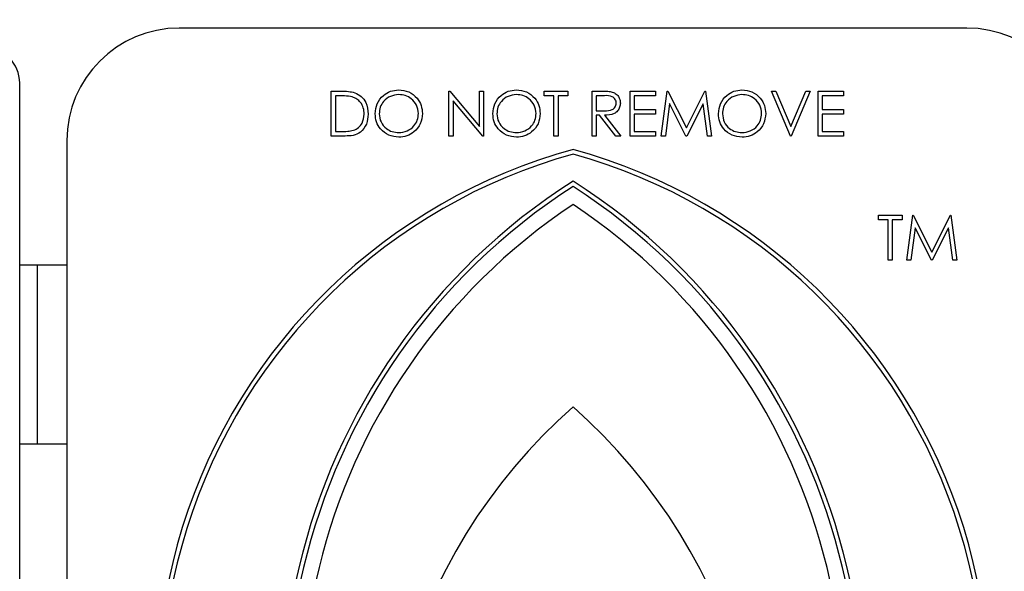
# Model space of a CAD drawing. Units: millimetres. Extents: x 5 to 415, y 5 to 292.
# Drawn here: x 110 to 113, y 139 to 140 of the extents above; entities that cross this region are included whole.
import ezdxf

# ---------------------------------------------------------------- set-up
doc = ezdxf.new("R2010")
doc.units = ezdxf.units.MM
doc.layers.add('FORMAT', color=7, linetype='Continuous')
doc.styles.add('SLDTEXTSTYLE0', font='TXT', dxfattribs={"width": 0.75})
doc.dimstyles.new('SLDDIMSTYLE1', dxfattribs={"dimtxt": 3.5, "dimasz": 3.302, "dimexe": 0, "dimexo": 0.0625, "dimgap": 0.875, "dimtad": 1, "dimdec": 1, "dimlfac": 10, "dimrnd": 1e-09, "dimzin": 12, "dimdsep": 46, "dimtxsty": 'SLDTEXTSTYLE0', "dimsah": 1, "dimcen": 0.09, "dimadec": 0, "dimazin": 3, "dimtfac": 1, "dimtdec": 1, "dimtmove": 0, "dimatfit": 0, "dimfxl": 0, "dimfrac": 2, "dimtolj": 1, "dimtzin": 12, "dimarcsym": 0})

# ---------------------------------------------------------------- blocks, each defined once
blk = doc.blocks.new('_D_1')
at = {"layer": 'FORMAT'}
for p, q in [((113.443, 142.8694), (113.443, 94.337)), ((107.443, 82.7021), (107.443, 96.337)), ((107.443, 95.337), (101.093, 95.337)), ((107.443, 95.337), (113.443, 95.337)), ((113.443, 95.337), (123.6234, 95.337))]:
    blk.add_line(p, q, dxfattribs=at)
for points in [[(107.443, 95.337), (104.141, 95.845), (104.141, 94.829)], [(113.443, 95.337), (116.745, 94.829), (116.745, 95.845)]]:
    blk.add_solid(points, dxfattribs=at)
at = {"layer": 'FORMAT', "insert": (118.4512, 99.8487), "char_height": 3.5, "attachment_point": 1, "style": 'SLDTEXTSTYLE0'}
blk.add_mtext('60', dxfattribs=at)

msp = doc.modelspace()

# ---------------------------------------------------------------- linework, layer by layer
at = {"color": 7, "linetype": 'Continuous', "lineweight": 25}
for p, q in [((113.0449, 140.3119), (110.8399, 140.3119)), ((110.393, 136.958), (110.393, 140.158)), ((111.2656, 140.0095), (111.2656, 140.1355)), ((111.2656, 140.1355), (111.291, 140.1355)), ((111.2769, 140.1226), (111.2769, 140.0224)), ((111.2857, 140.1226), (111.2769, 140.1226)), ((111.5951, 140.0095), (111.5951, 140.1355)), ((111.5951, 140.1355), (111.5975, 140.1355)), ((111.5975, 140.1355), (111.6807, 140.0363)), ((111.6807, 140.0363), (111.6807, 140.1355)), ((111.6807, 140.1355), (111.692, 140.1355)), ((111.692, 140.1355), (111.692, 140.0095)), ((111.8616, 140.1226), (111.8616, 140.1355)), ((111.8616, 140.1355), (111.9279, 140.1355)), ((111.8891, 140.1226), (111.8616, 140.1226)), ((111.8891, 140.0095), (111.8891, 140.1226)), ((111.9279, 140.1226), (111.9004, 140.1226)), ((111.9004, 140.1226), (111.9004, 140.0095)), ((111.9279, 140.1355), (111.9279, 140.1226)), ((111.9957, 140.0095), (111.9957, 140.1355)), ((111.9957, 140.1355), (112.0209, 140.1355)), ((112.0306, 140.1226), (112.007, 140.1226)), ((112.007, 140.1226), (112.007, 140.0806)), ((112.1023, 140.1355), (112.1734, 140.1355)), ((112.1023, 140.0095), (112.1023, 140.1355)), ((112.1734, 140.1226), (112.1136, 140.1226)), ((112.1136, 140.1226), (112.1136, 140.0838)), ((112.1734, 140.1355), (112.1734, 140.1226)), ((112.1896, 140.0095), (112.2062, 140.1355)), ((112.2062, 140.1355), (112.2078, 140.1355)), ((112.2078, 140.1355), (112.2598, 140.0321)), ((112.2598, 140.0321), (112.3117, 140.1355)), ((112.3117, 140.1355), (112.3134, 140.1355)), ((112.3134, 140.1355), (112.3301, 140.0095)), ((112.5514, 140.0095), (112.4981, 140.1355)), ((112.4981, 140.1355), (112.5102, 140.1355)), ((112.5102, 140.1355), (112.5522, 140.0362)), ((112.5522, 140.0362), (112.5942, 140.1355)), ((112.6063, 140.1355), (112.553, 140.0095)), ((112.5942, 140.1355), (112.6063, 140.1355)), ((112.6289, 140.0095), (112.6289, 140.1355)), ((112.6289, 140.1355), (112.7, 140.1355)), ((112.6402, 140.1226), (112.6402, 140.0838)), ((112.7, 140.1226), (112.6402, 140.1226)), ((112.7, 140.1355), (112.7, 140.1226)), ((111.6894, 140.0095), (111.6064, 140.1084)), ((111.6064, 140.1084), (111.6064, 140.0095)), ((112.213, 140.1003), (112.2009, 140.0095)), ((112.2586, 140.0095), (112.213, 140.1003)), ((112.3067, 140.1001), (112.2612, 140.0095)), ((112.3187, 140.0095), (112.3067, 140.1001)), ((112.007, 140.0806), (112.0301, 140.0804)), ((112.007, 140.0676), (112.007, 140.0095)), ((112.0162, 140.0676), (112.007, 140.0676)), ((112.0625, 140.0095), (112.0162, 140.0676)), ((112.0302, 140.0676), (112.0765, 140.0095)), ((112.1136, 140.0838), (112.1734, 140.0838)), ((112.1734, 140.0709), (112.1136, 140.0709)), ((112.1136, 140.0709), (112.1136, 140.0224)), ((112.1734, 140.0838), (112.1734, 140.0709)), ((112.6402, 140.0838), (112.7, 140.0838)), ((112.6402, 140.0709), (112.6402, 140.0224)), ((112.7, 140.0709), (112.6402, 140.0709)), ((112.7, 140.0838), (112.7, 140.0709)), ((111.3046, 140.0095), (111.2656, 140.0095)), ((111.2769, 140.0224), (111.2913, 140.0224)), ((111.6064, 140.0095), (111.5951, 140.0095)), ((111.692, 140.0095), (111.6894, 140.0095)), ((111.9004, 140.0095), (111.8891, 140.0095)), ((112.007, 140.0095), (111.9957, 140.0095)), ((112.0765, 140.0095), (112.0625, 140.0095)), ((112.1734, 140.0095), (112.1023, 140.0095)), ((112.1136, 140.0224), (112.1734, 140.0224)), ((112.1734, 140.0224), (112.1734, 140.0095)), ((112.2009, 140.0095), (112.1896, 140.0095)), ((112.2612, 140.0095), (112.2586, 140.0095)), ((112.3301, 140.0095), (112.3187, 140.0095)), ((112.553, 140.0095), (112.5514, 140.0095)), ((112.7, 140.0095), (112.6289, 140.0095)), ((112.6402, 140.0224), (112.7, 140.0224)), ((112.7, 140.0224), (112.7, 140.0095)), ((110.5249, 139.9969), (110.5249, 137.1304)), ((112.7977, 139.7877), (112.8639, 139.7877)), ((112.7977, 139.7747), (112.7977, 139.7877)), ((112.8639, 139.7877), (112.8639, 139.7747)), ((112.8768, 139.6617), (112.8935, 139.7877)), ((112.8935, 139.7877), (112.8951, 139.7877)), ((112.8951, 139.7877), (112.9471, 139.6843)), ((112.9471, 139.6843), (112.999, 139.7877)), ((112.999, 139.7877), (113.0006, 139.7877)), ((113.0006, 139.7877), (113.0174, 139.6617)), ((112.8252, 139.7747), (112.7977, 139.7747)), ((112.8252, 139.6617), (112.8252, 139.7747)), ((112.8365, 139.7747), (112.8365, 139.6617)), ((112.8639, 139.7747), (112.8365, 139.7747)), ((112.9003, 139.7525), (112.8882, 139.6617)), ((112.9459, 139.6617), (112.9003, 139.7525)), ((112.994, 139.7523), (112.9485, 139.6617)), ((113.006, 139.6617), (112.994, 139.7523)), ((110.5249, 139.648), (110.393, 139.648)), ((110.443, 139.148), (110.443, 139.648)), ((112.8365, 139.6617), (112.8252, 139.6617)), ((112.8882, 139.6617), (112.8768, 139.6617)), ((112.9485, 139.6617), (112.9459, 139.6617)), ((113.0174, 139.6617), (113.006, 139.6617)), ((110.393, 139.148), (110.5249, 139.148))]:
    msp.add_line(p, q, dxfattribs=at)
for centre, radius, start, end in [((110.8399, 139.9969), 0.315, 90, 180), ((113.0449, 139.9969), 0.315, 0, 90), ((110.293, 140.158), 0.1, 0, 90), ((112.3644, 138.4417), 1.5876, 105.4136, 220.0465), ((112.3644, 138.4417), 1.575, 105.54, 219.8333), ((111.5204, 138.4417), 1.5876, 319.9535, 74.5864), ((111.5204, 138.4417), 1.575, 320.1667, 74.46), ((112.8919, 138.3968), 1.764, 122.566, 210.7171), ((112.8919, 138.3968), 1.7514, 122.8297, 210.4828), ((110.9929, 138.3968), 1.764, 329.2829, 57.434), ((110.9929, 138.3968), 1.7514, 329.5172, 57.1703), ((112.8919, 138.3968), 1.7093, 123.7456, 208.8767), ((110.9929, 138.3968), 1.7093, 331.1233, 56.2544), ((112.9838, 138.0695), 1.575, 131.3925, 198.4391), ((110.901, 138.0695), 1.575, 341.5609, 48.6075)]:
    msp.add_arc(centre, radius, start, end, dxfattribs=at)
for points, knots in [([(111.3244, 140.119), (111.3173, 140.1203), (111.3045, 140.1225), (111.2914, 140.1225), (111.2857, 140.1226)], [0, 0, 0, 0, 0.559542, 1, 1, 1, 1]), ([(111.291, 140.1355), (111.2986, 140.1355), (111.3121, 140.1355), (111.3252, 140.1323), (111.331, 140.1309)], [0, 0, 0, 0, 0.560445, 1, 1, 1, 1]), ([(111.3576, 140.0709), (111.3572, 140.0768), (111.3564, 140.0886), (111.3486, 140.1034), (111.3375, 140.114), (111.3288, 140.1174), (111.3244, 140.119)], [0, 0, 0, 0, 0.280178, 0.559765, 0.779797, 1, 1, 1, 1]), ([(111.331, 140.1309), (111.3374, 140.1278), (111.3502, 140.1216), (111.3658, 140.1004), (111.3678, 140.0821), (111.3689, 140.0709)], [0, 0, 0, 0, 0.280264, 0.560715, 1, 1, 1, 1]), ([(111.3883, 140.0719), (111.3895, 140.0816), (111.3918, 140.1011), (111.4091, 140.1232), (111.4308, 140.1364), (111.4461, 140.1379), (111.4537, 140.1387)], [0, 0, 0, 0, 0.279731, 0.559327, 0.77968, 1, 1, 1, 1]), ([(111.4543, 140.1258), (111.4463, 140.1247), (111.4304, 140.1227), (111.4122, 140.1087), (111.4013, 140.0908), (111.4002, 140.0782), (111.3996, 140.072)], [0, 0, 0, 0, 0.279627, 0.55935, 0.77963, 1, 1, 1, 1]), ([(111.4537, 140.1387), (111.4636, 140.1377), (111.4834, 140.1356), (111.5054, 140.1177), (111.5188, 140.0958), (111.5201, 140.0803), (111.5208, 140.0725)], [0, 0, 0, 0, 0.279767, 0.559358, 0.779571, 1, 1, 1, 1]), ([(111.5095, 140.0726), (111.5085, 140.0805), (111.5066, 140.0965), (111.4912, 140.1139), (111.4731, 140.1239), (111.4606, 140.1252), (111.4543, 140.1258)], [0, 0, 0, 0, 0.279468, 0.55887, 0.779516, 1, 1, 1, 1]), ([(111.7179, 140.0719), (111.719, 140.0816), (111.7214, 140.1011), (111.7386, 140.1232), (111.7604, 140.1364), (111.7756, 140.1379), (111.7833, 140.1387)], [0, 0, 0, 0, 0.279731, 0.559327, 0.77968, 1, 1, 1, 1]), ([(111.7838, 140.1258), (111.7759, 140.1247), (111.76, 140.1227), (111.7418, 140.1087), (111.7309, 140.0908), (111.7297, 140.0782), (111.7292, 140.072)], [0, 0, 0, 0, 0.2796271, 0.5593495, 0.7796302, 1, 1, 1, 1]), ([(111.7833, 140.1387), (111.7932, 140.1377), (111.8129, 140.1356), (111.835, 140.1177), (111.8484, 140.0958), (111.8497, 140.0803), (111.8503, 140.0725)], [0, 0, 0, 0, 0.279767, 0.559358, 0.779571, 1, 1, 1, 1]), ([(111.839, 140.0726), (111.838, 140.0805), (111.8361, 140.0965), (111.8208, 140.1139), (111.8026, 140.1239), (111.7901, 140.1252), (111.7838, 140.1258)], [0, 0, 0, 0, 0.279468, 0.55887, 0.779516, 1, 1, 1, 1]), ([(112.0209, 140.1355), (112.0263, 140.1355), (112.0358, 140.1355), (112.0453, 140.1343), (112.0495, 140.1338)], [0, 0, 0, 0, 0.56024, 1, 1, 1, 1]), ([(112.0636, 140.1018), (112.0634, 140.1036), (112.0631, 140.1073), (112.0606, 140.1124), (112.0571, 140.1166), (112.0478, 140.1228), (112.0382, 140.1227), (112.0306, 140.1226)], [0, 0, 0, 0, 0.1253074, 0.250617, 0.3759543, 0.5012806, 1, 1, 1, 1]), ([(112.0495, 140.1338), (112.0534, 140.1324), (112.0613, 140.1298), (112.0696, 140.1213), (112.0742, 140.1116), (112.0747, 140.105), (112.0749, 140.1018)], [0, 0, 0, 0, 0.279797, 0.5595, 0.779626, 1, 1, 1, 1]), ([(112.3495, 140.0719), (112.3506, 140.0816), (112.353, 140.1011), (112.3702, 140.1232), (112.392, 140.1364), (112.4073, 140.1379), (112.4149, 140.1387)], [0, 0, 0, 0, 0.279731, 0.559327, 0.77968, 1, 1, 1, 1]), ([(112.4155, 140.1258), (112.4075, 140.1247), (112.3916, 140.1227), (112.3734, 140.1087), (112.3625, 140.0908), (112.3614, 140.0782), (112.3608, 140.072)], [0, 0, 0, 0, 0.2796271, 0.5593495, 0.7796302, 1, 1, 1, 1]), ([(112.4149, 140.1387), (112.4248, 140.1377), (112.4445, 140.1356), (112.4666, 140.1177), (112.48, 140.0958), (112.4813, 140.0803), (112.4819, 140.0725)], [0, 0, 0, 0, 0.279767, 0.559358, 0.779571, 1, 1, 1, 1]), ([(112.4706, 140.0726), (112.4697, 140.0805), (112.4677, 140.0965), (112.4524, 140.1139), (112.4342, 140.1239), (112.4217, 140.1252), (112.4155, 140.1258)], [0, 0, 0, 0, 0.279468, 0.55887, 0.779516, 1, 1, 1, 1]), ([(112.0301, 140.0804), (112.0378, 140.0804), (112.0475, 140.0804), (112.0571, 140.0866), (112.0621, 140.0924), (112.063, 140.098), (112.0636, 140.1018)], [0, 0, 0, 0, 0.499827, 0.625498, 0.751208, 1, 1, 1, 1]), ([(112.0749, 140.1018), (112.0745, 140.0978), (112.0739, 140.0898), (112.0676, 140.0792), (112.0534, 140.0687), (112.0398, 140.0681), (112.0302, 140.0676)], [0, 0, 0, 0, 0.18712, 0.373979, 0.560911, 1, 1, 1, 1]), ([(111.3689, 140.0709), (111.368, 140.0614), (111.3662, 140.0425), (111.3499, 140.02), (111.3269, 140.0101), (111.3121, 140.0097), (111.3046, 140.0095)], [0, 0, 0, 0, 0.280124, 0.559248, 0.778837, 1, 1, 1, 1]), ([(111.3273, 140.0256), (111.3324, 140.0278), (111.3424, 140.0322), (111.3551, 140.0481), (111.3567, 140.0623), (111.3576, 140.0709)], [0, 0, 0, 0, 0.280536, 0.561015, 1, 1, 1, 1]), ([(111.4548, 140.0062), (111.445, 140.0073), (111.4255, 140.0095), (111.4037, 140.0273), (111.3904, 140.0489), (111.389, 140.0643), (111.3883, 140.0719)], [0, 0, 0, 0, 0.279663, 0.559354, 0.779636, 1, 1, 1, 1]), ([(111.3996, 140.072), (111.4006, 140.064), (111.4025, 140.0481), (111.4178, 140.031), (111.4356, 140.0207), (111.4481, 140.0197), (111.4543, 140.0192)], [0, 0, 0, 0, 0.279416, 0.559077, 0.779478, 1, 1, 1, 1]), ([(111.4543, 140.0192), (111.4623, 140.0201), (111.4783, 140.0219), (111.4968, 140.0357), (111.5077, 140.0537), (111.5089, 140.0663), (111.5095, 140.0726)], [0, 0, 0, 0, 0.27983, 0.559389, 0.779654, 1, 1, 1, 1]), ([(111.5208, 140.0725), (111.5197, 140.0627), (111.5175, 140.0432), (111.4995, 140.0215), (111.4778, 140.0082), (111.4624, 140.0069), (111.4548, 140.0062)], [0, 0, 0, 0, 0.27963, 0.559343, 0.779597, 1, 1, 1, 1]), ([(111.7843, 140.0062), (111.7745, 140.0073), (111.755, 140.0095), (111.7333, 140.0273), (111.7199, 140.0489), (111.7185, 140.0643), (111.7179, 140.0719)], [0, 0, 0, 0, 0.279663, 0.559354, 0.779636, 1, 1, 1, 1]), ([(111.7292, 140.072), (111.7301, 140.064), (111.7321, 140.0481), (111.7473, 140.031), (111.7651, 140.0207), (111.7776, 140.0197), (111.7838, 140.0192)], [0, 0, 0, 0, 0.279416, 0.5590765, 0.779478, 1, 1, 1, 1]), ([(111.7838, 140.0192), (111.7918, 140.0201), (111.8078, 140.0219), (111.8264, 140.0357), (111.8373, 140.0537), (111.8384, 140.0663), (111.839, 140.0726)], [0, 0, 0, 0, 0.2798297, 0.559389, 0.7796538, 1, 1, 1, 1]), ([(111.8503, 140.0725), (111.8492, 140.0627), (111.847, 140.0432), (111.8291, 140.0215), (111.8073, 140.0082), (111.792, 140.0069), (111.7843, 140.0062)], [0, 0, 0, 0, 0.27963, 0.559343, 0.779597, 1, 1, 1, 1]), ([(112.4159, 140.0062), (112.4061, 140.0073), (112.3866, 140.0095), (112.3649, 140.0273), (112.3515, 140.0489), (112.3502, 140.0643), (112.3495, 140.0719)], [0, 0, 0, 0, 0.279663, 0.559354, 0.779636, 1, 1, 1, 1]), ([(112.3608, 140.072), (112.3617, 140.064), (112.3637, 140.0481), (112.3789, 140.031), (112.3968, 140.0207), (112.4092, 140.0197), (112.4155, 140.0192)], [0, 0, 0, 0, 0.279416, 0.559077, 0.779478, 1, 1, 1, 1]), ([(112.4155, 140.0192), (112.4235, 140.0201), (112.4395, 140.0219), (112.458, 140.0357), (112.4689, 140.0537), (112.4701, 140.0663), (112.4706, 140.0726)], [0, 0, 0, 0, 0.27983, 0.559389, 0.779654, 1, 1, 1, 1]), ([(112.4819, 140.0725), (112.4808, 140.0627), (112.4786, 140.0432), (112.4607, 140.0215), (112.4389, 140.0082), (112.4236, 140.0069), (112.4159, 140.0062)], [0, 0, 0, 0, 0.27963, 0.559343, 0.779597, 1, 1, 1, 1]), ([(111.2913, 140.0224), (111.2981, 140.0224), (111.3102, 140.0223), (111.3221, 140.0246), (111.3273, 140.0256)], [0, 0, 0, 0, 0.560426, 1, 1, 1, 1])]:
    msp.add_open_spline(points, degree=3, knots=knots, dxfattribs=at)

# ---------------------------------------------------------------- dimensions: what is measured, and where the dimension line sits
at = {"layer": 'FORMAT'}
dim = msp.add_linear_dim(base=(113.443, 95.337), p1=(107.443, 81.7021), p2=(113.443, 143.8694), dimstyle='SLDDIMSTYLE1', dxfattribs=at)
dim.commit()
dim.dimension.update_dxf_attribs({"geometry": '_D_1', "text_midpoint": (121.0373, 95.337), "dimtype": 160})

doc.saveas('drawing.dxf')
